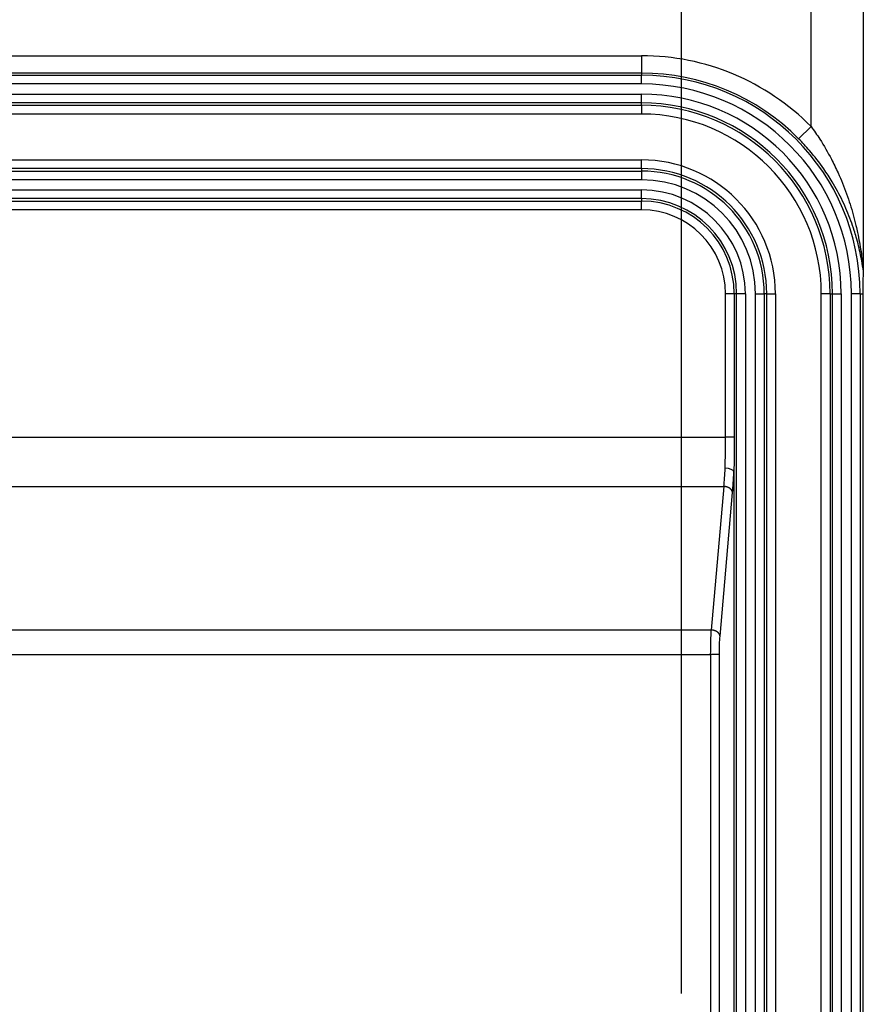
# Model space of a CAD drawing. Extents: x 2100 to 4200, y -2034 to -581.
# Drawn here: x 4061 to 4110, y -1177 to -1121 of the extents above; entities that cross this region are included whole.
import ezdxf

# ---------------------------------------------------------------- set-up
doc = ezdxf.new("R2010")
doc.units = 0
doc.header["$LTSCALE"] = 30
doc.layers.get('DEFPOINTS').update_dxf_attribs({"linetype": 'CONTINUOUS'})
doc.layers.add('1', color=7, linetype='CONTINUOUS')
doc.styles.get("Standard").update_dxf_attribs({"font": 'txt.shx', "width": 0.7, "height": 3})
doc.styles.add('TEXTSTYLE_0', font='txt', dxfattribs={"width": 0.8})
doc.dimstyles.new('DSTYLE1', dxfattribs={"dimtxt": 10, "dimasz": 10, "dimexe": 4, "dimexo": 2, "dimgap": 2, "dimtad": 1, "dimdec": 0, "dimzin": 3, "dimdsep": 46, "dimtxsty": 'Standard', "dimcen": 0.09, "dimadec": 0, "dimazin": 0, "dimtp": 1, "dimtm": 1, "dimtfac": 1, "dimtdec": 4, "dimtofl": 0, "dimtmove": 0, "dimatfit": 3, "dimfxl": 1, "dimtolj": 1, "dimtzin": 0, "dimarcsym": 0})

# ---------------------------------------------------------------- blocks, each defined once
blk = doc.blocks.new('*D494')
at = {"layer": '1', "color": 0, "linetype": 'Continuous', "lineweight": -2}
for p, q in [((3883.31, -1176.438), (3883.31, -984.224)), ((4099.31, -1176.438), (4099.31, -984.224)), ((3893.31, -988.224), (4089.31, -988.224))]:
    blk.add_line(p, q, dxfattribs=at)
at = {"layer": '1', "color": 0}
for points in [[(3893.31, -986.558), (3893.31, -989.891), (3883.31, -988.224)], [(4089.31, -989.891), (4089.31, -986.558), (4099.31, -988.224)]]:
    blk.add_solid(points, dxfattribs=at)
at = {"layer": 'DEFPOINTS', "color": 0}
for p in [(4099.31, -988.224), (3883.31, -1178.438), (4099.31, -1178.438)]:
    blk.add_point(p, dxfattribs=at)
at = {"layer": '1', "color": 0, "linetype": 'Continuous', "insert": (3991.31, -978.724), "char_height": 15, "attachment_point": 5, "style": 'TEXTSTYLE_0'}
blk.add_mtext('\\A1;216', dxfattribs=at)

msp = doc.modelspace()

# ---------------------------------------------------------------- linework, layer by layer
at = {"layer": '1', "color": 7, "linetype": 'Continuous'}
for p, q in [((4106.737, -1126.655), (4106.737, -1118.961)), ((4109.736, -1118.961), (4109.736, -1134.792)), ((3885.61, -1122.589), (4097.01, -1122.589)), ((4097.01, -1122.589), (4097.01, -1123.588)), ((4097.01, -1123.588), (3885.61, -1123.588)), ((3885.61, -1123.712), (4097.01, -1123.712)), ((4097.01, -1123.588), (4097.01, -1123.712)), ((4097.01, -1124.212), (4097.01, -1123.712)), ((4097.01, -1124.212), (3885.61, -1124.212)), ((3885.61, -1124.797), (4097.01, -1124.797)), ((4097.01, -1125.297), (4097.01, -1124.797)), ((4097.01, -1125.297), (3885.61, -1125.297)), ((3885.61, -1125.437), (4097.01, -1125.437)), ((4097.01, -1125.437), (4097.01, -1125.297)), ((4097.01, -1125.437), (4097.01, -1125.937)), ((4097.01, -1125.937), (3885.61, -1125.937)), ((4106.737, -1126.655), (4106.025, -1127.357)), ((3885.61, -1128.571), (4097.01, -1128.571)), ((4097.01, -1129.071), (4097.01, -1128.571)), ((4097.01, -1129.071), (3885.61, -1129.071)), ((4097.01, -1129.071), (4097.01, -1129.212)), ((3885.61, -1129.212), (4097.01, -1129.212)), ((4097.01, -1129.712), (3885.61, -1129.712)), ((4097.01, -1129.212), (4097.01, -1129.712)), ((3885.61, -1130.297), (4097.01, -1130.297)), ((4097.01, -1130.797), (3885.61, -1130.797)), ((4097.01, -1130.797), (4097.01, -1130.297)), ((4097.01, -1130.797), (4097.01, -1130.937)), ((3885.61, -1130.937), (4097.01, -1130.937)), ((4097.01, -1131.437), (4097.01, -1130.937)), ((4097.01, -1131.437), (3885.61, -1131.437)), ((4101.827, -1144.497), (4101.827, -1136.254)), ((4102.327, -1136.254), (4101.827, -1136.254)), ((4102.468, -1136.254), (4102.327, -1136.254)), ((4102.327, -1136.254), (4102.327, -1144.497)), ((4102.967, -1136.254), (4102.468, -1136.254)), ((4102.468, -1416.054), (4102.468, -1136.254)), ((4102.967, -1136.254), (4102.968, -1416.054)), ((4103.553, -1136.254), (4104.052, -1136.254)), ((4103.553, -1416.054), (4103.553, -1136.254)), ((4104.052, -1136.254), (4104.052, -1416.054)), ((4104.193, -1136.254), (4104.052, -1136.254)), ((4104.193, -1416.054), (4104.193, -1136.254)), ((4104.193, -1136.254), (4104.693, -1136.254)), ((4104.693, -1136.254), (4104.693, -1416.054)), ((4107.327, -1416.054), (4107.327, -1136.254)), ((4107.827, -1136.254), (4107.327, -1136.254)), ((4107.827, -1136.254), (4107.827, -1416.054)), ((4107.827, -1136.254), (4107.968, -1136.254)), ((4107.968, -1136.254), (4108.467, -1136.254)), ((4107.968, -1416.054), (4107.968, -1136.254)), ((4108.467, -1136.254), (4108.468, -1416.054)), ((4109.552, -1136.254), (4109.053, -1136.254)), ((4109.053, -1416.054), (4109.053, -1136.254)), ((4109.552, -1136.254), (4109.552, -1416.054)), ((4109.552, -1136.254), (4109.71, -1136.254)), ((4109.705, -1136.254), (4109.705, -1416.054)), ((3880.793, -1144.497), (4101.827, -1144.497)), ((4102.327, -1144.497), (4101.827, -1144.497)), ((4102.309, -1146.492), (4102.31, -1146.525)), ((4102.31, -1146.525), (4102.31, -1255.784)), ((3880.884, -1147.326), (4101.737, -1147.326)), ((4101.737, -1147.326), (4101.015, -1155.569)), ((4101.513, -1155.922), (4102.235, -1147.679)), ((4101.015, -1155.569), (3881.605, -1155.569)), ((3881.643, -1156.983), (4100.977, -1156.983)), ((4101.475, -1156.983), (4100.977, -1156.983)), ((4100.977, -1156.983), (4100.977, -1245.326)), ((4101.475, -1245.326), (4101.475, -1156.983))]:
    msp.add_line(p, q, dxfattribs=at)
for points in [[(4102.235, -1147.679), (4102.233, -1147.663, 0.017094), (4102.23, -1147.647, 0.016046), (4102.225, -1147.63, 0.015521), (4102.22, -1147.613, 0.015775), (4102.213, -1147.596, 0.01563), (4102.205, -1147.579, 0.015357), (4102.196, -1147.562, 0.014975), (4102.186, -1147.545, 0.0147), (4102.174, -1147.529, 0.014287), (4102.161, -1147.512, 0.013923), (4102.147, -1147.496, 0.013474), (4102.131, -1147.481, 0.013082), (4102.115, -1147.465, 0.01265), (4102.097, -1147.451, 0.012276), (4102.078, -1147.437, 0.011842), (4102.059, -1147.424, 0.011415), (4102.038, -1147.411, 0.011123), (4102.017, -1147.399, 0.010947), (4101.995, -1147.388, 0.010378), (4101.972, -1147.378, 0.009528), (4101.949, -1147.369, 0.01005), (4101.926, -1147.361, 0.011342), (4101.901, -1147.353, 0.008741), (4101.878, -1147.347, 0.003719), (4101.857, -1147.341, 0.011307), (4101.83, -1147.336, 0.018641), (4101.79, -1147.331, 0.009442), (4101.736, -1147.326, 0.005169)], [(4101.513, -1155.922), (4101.512, -1155.906, 0.017094), (4101.508, -1155.889, 0.016047), (4101.504, -1155.872, 0.015522), (4101.499, -1155.856, 0.015776), (4101.492, -1155.839, 0.015631), (4101.484, -1155.822, 0.015358), (4101.475, -1155.805, 0.014976), (4101.465, -1155.788, 0.0147), (4101.453, -1155.771, 0.014287), (4101.44, -1155.755, 0.013924), (4101.426, -1155.739, 0.013475), (4101.41, -1155.723, 0.013082), (4101.394, -1155.708, 0.012651), (4101.376, -1155.693, 0.012276), (4101.357, -1155.679, 0.011842), (4101.338, -1155.666, 0.011415), (4101.317, -1155.654, 0.011124), (4101.296, -1155.642, 0.010948), (4101.274, -1155.631, 0.010378), (4101.251, -1155.621, 0.009528), (4101.228, -1155.612, 0.01005), (4101.205, -1155.603, 0.011342), (4101.18, -1155.596, 0.008741), (4101.157, -1155.589, 0.003719), (4101.136, -1155.584, 0.011307), (4101.109, -1155.579, 0.018641), (4101.068, -1155.574, 0.009442), (4101.015, -1155.569, 0.005169)]]:
    msp.add_lwpolyline(points, format="xyb", dxfattribs=at)
for radius, start in [(13.666, 44.6229), (12.666, 44.6229), (12.542, 0), (12.043, 0), (11.457, 0), (10.958, 0), (10.817, 0), (10.317, 0), (7.683, 0), (7.183, 0), (7.042, 0), (6.543, 0), (5.957, 0), (5.458, 0), (5.317, 0), (4.817, 0)]:
    msp.add_arc((4097.01, -1136.254), radius, start, 90, dxfattribs=at)
for points, knots in [([(4106.737, -1126.655), (4106.911, -1126.891), (4107.329, -1127.496), (4107.848, -1128.39), (4108.359, -1129.441), (4108.79, -1130.51), (4109.111, -1131.527), (4109.302, -1132.275), (4109.461, -1132.981), (4109.584, -1133.667), (4109.669, -1134.292), (4109.708, -1134.615), (4109.723, -1134.744), (4109.733, -1134.805), (4109.736, -1134.811), (4109.736, -1134.792)], [2, 2, 2, 2, 2.646351, 3.605927, 4.24017, 5.18383, 6.121609, 6.589322, 6.900909, 7.745726, 8.169416, 8.40317, 8.602992, 8.602992, 8.76662, 8.76662, 8.76662, 8.76662]), ([(4109.732, -1134.885), (4109.726, -1134.854), (4109.706, -1134.734), (4109.657, -1134.435), (4109.551, -1133.855), (4109.398, -1133.219), (4109.2, -1132.565), (4108.963, -1131.872), (4108.565, -1130.929), (4108.032, -1129.939), (4107.4, -1128.965), (4106.758, -1128.136), (4106.241, -1127.575), (4106.025, -1127.357)], [2.163628, 2.163628, 2.163628, 2.163628, 2.363449, 2.597204, 3.020894, 3.86571, 4.177297, 4.645011, 5.58279, 6.52645, 7.160693, 8.120268, 8.76662, 8.76662, 8.76662, 8.76662]), ([(4109.732, -1134.885), (4109.733, -1134.897), (4109.731, -1134.946), (4109.728, -1135.015), (4109.725, -1135.108), (4109.722, -1135.204), (4109.72, -1135.305), (4109.717, -1135.396), (4109.716, -1135.458), (4109.714, -1135.523), (4109.713, -1135.583), (4109.712, -1135.653), (4109.71, -1135.735), (4109.709, -1135.837), (4109.708, -1135.925), (4109.707, -1136.068), (4109.704, -1136.172), (4109.71, -1136.254)], [0.000230426, 0.000230426, 0.000230426, 0.000230426, 0.000459154, 0.000908518, 0.0011223, 0.001334306, 0.001754638, 0.001862943, 0.002078673, 0.002238584, 0.002343543, 0.002498795, 0.002701675, 0.002801072, 0.002994161, 0.003091172, 0.003372463, 0.003372463, 0.003372463, 0.003372463]), ([(4100.977, -1156.983), (4100.977, -1156.721), (4100.984, -1156.197), (4101.003, -1155.753), (4101.015, -1155.569)], [2, 2, 2, 2, 2.780781, 3.561749, 3.561749, 3.561749, 3.561749]), ([(4101.475, -1156.983), (4101.475, -1156.786), (4101.482, -1156.393), (4101.501, -1156.061), (4101.513, -1155.922)], [2, 2, 2, 2, 2.780781, 3.561749, 3.561749, 3.561749, 3.561749])]:
    msp.add_open_spline(points, degree=3, knots=knots, dxfattribs=at)
for points in [[(4109.736, -1134.792), (4109.736, -1134.852), (4109.735, -1134.876), (4109.732, -1134.885)], [(4101.811, -1146.275), (4101.822, -1145.725), (4101.827, -1145.111), (4101.827, -1144.497)], [(4102.327, -1144.497), (4102.327, -1145.198), (4102.321, -1145.899), (4102.31, -1146.525)], [(4101.736, -1147.326), (4101.767, -1147.02), (4101.792, -1146.663), (4101.811, -1146.275)], [(4102.309, -1146.492), (4102.295, -1146.377), (4102.065, -1146.278), (4101.811, -1146.275)], [(4102.235, -1147.679), (4102.265, -1147.334), (4102.29, -1146.931), (4102.309, -1146.492)]]:
    msp.add_open_spline(points, degree=3, dxfattribs=at)

# ---------------------------------------------------------------- dimensions: what is measured, and where the dimension line sits
at = {"layer": '1', "color": 1, "linetype": 'Continuous'}
dim = msp.add_linear_dim(base=(4099.31, -988.224), p1=(3883.31, -1178.438), p2=(4099.31, -1178.438), dimstyle='DSTYLE1', override={"dimtxt": 15, "dimtxsty": 'TEXTSTYLE_0', "dimsah": 1}, dxfattribs=at)
dim.commit()
dim.dimension.update_dxf_attribs({"geometry": '*D494', "text_midpoint": (3991.31, -988.224), "dimtype": 160})

doc.saveas('drawing.dxf')
